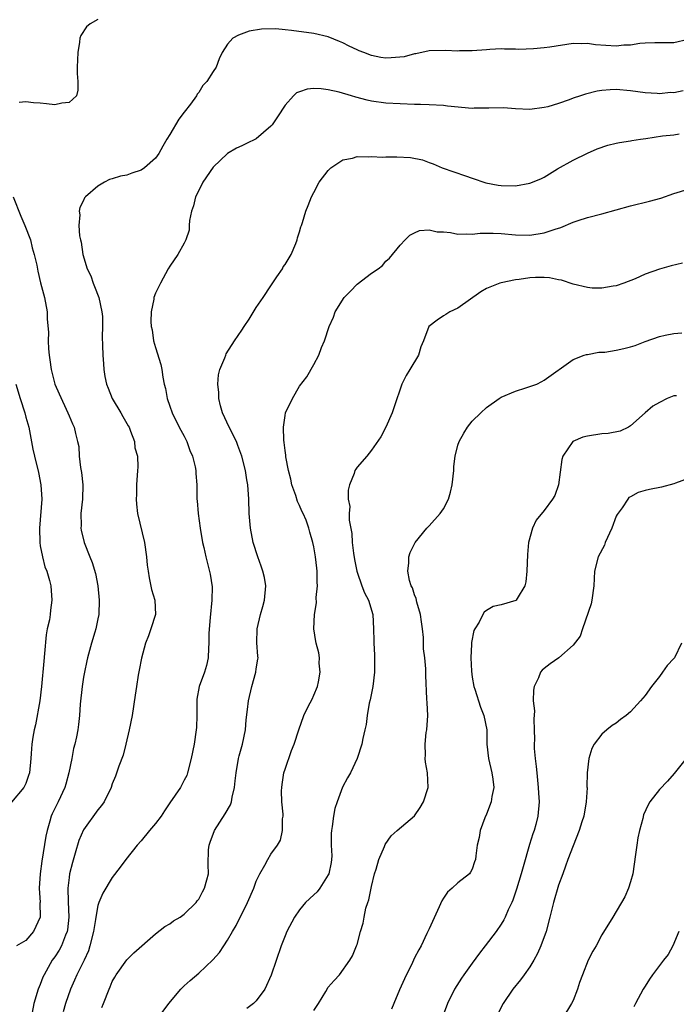
# Model space of a CAD drawing. Units: inches. Extents: x 2568000 to 2571000, y 1536000 to 1539000.
# Drawn here: x 2569892 to 2569983, y 1537507 to 1537644 of the extents above; entities that cross this region are included whole.
import ezdxf

# ---------------------------------------------------------------- set-up
doc = ezdxf.new("R2010")
doc.units = ezdxf.units.IN
doc.header["$MEASUREMENT"] = 0
doc.layers.add('LD25681536_2ft', color=133, linetype='Continuous')

msp = doc.modelspace()

# ---------------------------------------------------------------- linework, layer by layer
at = {"layer": 'LD25681536_2ft'}
for points, elevation in [([(2569903, 1537643.58), (2569901.93, 1537643), (2569901.41, 1537642.59), (2569900.64, 1537641.36), (2569900.49, 1537641), (2569900.44, 1537640.44), (2569900.21, 1537639), (2569900.12, 1537637), (2569900.12, 1537636.12), (2569900.19, 1537635), (2569900.22, 1537633.78), (2569900.01, 1537633), (2569899, 1537632.09), (2569897.99, 1537631.99), (2569897, 1537631.77), (2569895.88, 1537631.88), (2569895, 1537631.99), (2569894.04, 1537632.04), (2569893, 1537632.19), (2569892.06, 1537632.06)], 7556), ([(2569985, 1537640.81), (2569983, 1537640.36), (2569981, 1537640.36), (2569980.37, 1537640.37), (2569979, 1537640.3), (2569978.28, 1537640.28), (2569977, 1537640.04), (2569976.04, 1537640.04), (2569975, 1537639.91), (2569972.1, 1537640.1), (2569971, 1537640.27), (2569970.24, 1537640.24), (2569969, 1537640.25), (2569965.76, 1537639.76), (2569965, 1537639.66), (2569963.52, 1537639.52), (2569961.46, 1537639.46), (2569961, 1537639.49), (2569959.47, 1537639.47), (2569959, 1537639.51), (2569957.42, 1537639.42), (2569957, 1537639.41), (2569955, 1537639.25), (2569953.23, 1537639.23), (2569953, 1537639.21), (2569951.29, 1537639.29), (2569949, 1537639.24), (2569947.15, 1537638.85), (2569947, 1537638.84), (2569945.56, 1537638.44), (2569943.74, 1537638.26), (2569943, 1537638.24), (2569942.32, 1537638.32), (2569941, 1537638.59), (2569939.93, 1537639), (2569939.27, 1537639.27), (2569939, 1537639.41), (2569937.89, 1537639.89), (2569937, 1537640.37), (2569936.54, 1537640.54), (2569935, 1537641.18), (2569933, 1537641.68), (2569929.91, 1537642.09), (2569929, 1537642.15), (2569927.7, 1537642.3), (2569925.72, 1537642.28), (2569924.02, 1537641.98), (2569922.55, 1537641.45), (2569921.75, 1537641), (2569921, 1537640.16), (2569920.28, 1537639), (2569919.84, 1537638.16), (2569919.43, 1537637), (2569919, 1537636.39), (2569918.14, 1537635), (2569917.58, 1537634.42), (2569917, 1537633.49), (2569916.77, 1537633.23), (2569916.69, 1537633), (2569915.86, 1537631.86), (2569915, 1537630.73), (2569914.23, 1537629.77), (2569913, 1537627.66), (2569912.59, 1537627), (2569912, 1537626), (2569911.48, 1537625), (2569911, 1537624.34), (2569909.47, 1537623), (2569909, 1537622.68), (2569907.71, 1537622.29), (2569907, 1537622.01), (2569906.13, 1537621.87), (2569905, 1537621.46), (2569904.63, 1537621.37), (2569903.91, 1537621), (2569903, 1537620.47), (2569901.28, 1537619), (2569901.16, 1537618.84), (2569901, 1537618.49), (2569900.5, 1537617.5), (2569900.41, 1537617), (2569900.47, 1537616.47), (2569900.34, 1537615), (2569900.43, 1537613.57), (2569900.57, 1537613), (2569900.68, 1537612.68), (2569900.91, 1537611), (2569901.52, 1537609), (2569902, 1537608), (2569902.34, 1537607), (2569902.54, 1537606.54), (2569903.13, 1537605), (2569903.56, 1537603), (2569903.62, 1537602.38), (2569903.64, 1537601), (2569903.57, 1537599.57), (2569903.66, 1537598.34), (2569903.67, 1537597), (2569903.79, 1537595.79), (2569903.83, 1537595), (2569903.98, 1537594.02), (2569904.19, 1537593), (2569904.44, 1537592.44), (2569904.98, 1537591), (2569906.19, 1537589), (2569906.47, 1537588.47), (2569907.21, 1537587.21), (2569907.32, 1537587), (2569907.55, 1537586.45), (2569908.07, 1537585), (2569908.15, 1537584.15), (2569908.49, 1537583), (2569908.53, 1537581.47), (2569908.51, 1537581), (2569908.36, 1537579), (2569908.34, 1537577.66), (2569908.3, 1537577), (2569908.34, 1537576.34), (2569908.5, 1537575), (2569909.45, 1537571), (2569909.76, 1537569), (2569909.86, 1537567.86), (2569909.96, 1537567), (2569910.1, 1537566.1), (2569910.46, 1537564.46), (2569910.92, 1537563), (2569910.99, 1537561), (2569910.36, 1537559), (2569910.03, 1537558.03), (2569909.61, 1537557), (2569909.05, 1537554.95), (2569908.74, 1537553.26), (2569908.6, 1537552.6), (2569908.34, 1537551), (2569908.19, 1537549.81), (2569907.76, 1537547), (2569907.36, 1537545), (2569906.89, 1537543), (2569906.51, 1537541.49), (2569905.93, 1537539.93), (2569905.45, 1537538.55), (2569905, 1537537.47), (2569904.83, 1537537), (2569903.86, 1537535), (2569903.51, 1537534.49), (2569903, 1537533.89), (2569901, 1537531.1), (2569900.37, 1537529.63), (2569899.86, 1537527.86), (2569899.45, 1537526.55), (2569899.07, 1537525), (2569899, 1537524.49), (2569898.84, 1537523), (2569898.87, 1537521.13), (2569898.95, 1537519), (2569898.76, 1537517.24), (2569898.72, 1537517), (2569898.49, 1537516.49), (2569897.92, 1537515), (2569897.6, 1537514.4), (2569897, 1537513.49), (2569896.66, 1537513), (2569895.52, 1537511), (2569895.36, 1537510.64), (2569895, 1537509.65), (2569894.72, 1537509), (2569894.12, 1537507), (2569893.72, 1537505)], 7554), ([(2569984.32, 1537633.68), (2569983, 1537633.44), (2569982.55, 1537633.45), (2569981, 1537633.29), (2569980.68, 1537633.32), (2569979, 1537633.4), (2569977, 1537633.7), (2569975, 1537633.87), (2569974.17, 1537633.83), (2569973, 1537633.75), (2569972.36, 1537633.64), (2569970.75, 1537633.25), (2569970.04, 1537633), (2569969, 1537632.66), (2569968.44, 1537632.44), (2569967, 1537631.95), (2569965.49, 1537631.49), (2569965, 1537631.37), (2569963, 1537631.13), (2569961, 1537631.21), (2569959.32, 1537631.32), (2569957.3, 1537631.3), (2569957, 1537631.28), (2569955.28, 1537631.28), (2569955, 1537631.27), (2569951.58, 1537631.58), (2569951, 1537631.65), (2569949, 1537631.74), (2569947.79, 1537631.79), (2569947, 1537631.8), (2569945, 1537631.88), (2569943, 1537632), (2569941, 1537632.26), (2569940.4, 1537632.4), (2569938.81, 1537632.81), (2569938.24, 1537633), (2569936.5, 1537633.5), (2569935, 1537633.84), (2569934.03, 1537633.97), (2569933, 1537634.01), (2569932.08, 1537633.92), (2569931, 1537633.56), (2569930.6, 1537633.4), (2569930.17, 1537633), (2569929, 1537631.69), (2569927.93, 1537630.07), (2569927.19, 1537629), (2569927, 1537628.78), (2569925, 1537627.05), (2569923.62, 1537626.38), (2569923, 1537626.07), (2569922.27, 1537625.73), (2569921, 1537625), (2569919, 1537623.09), (2569917.57, 1537621), (2569917, 1537619.87), (2569916.54, 1537619), (2569916.26, 1537617.74), (2569915.98, 1537617), (2569915.71, 1537615.71), (2569915.7, 1537615), (2569915.66, 1537614.34), (2569915.2, 1537613), (2569915, 1537612.57), (2569914.08, 1537611), (2569913, 1537609.37), (2569912.78, 1537609), (2569911.7, 1537607), (2569911, 1537605.59), (2569910.79, 1537605), (2569910.78, 1537604.78), (2569910.4, 1537603), (2569910.33, 1537601.67), (2569910.41, 1537601), (2569910.52, 1537600.52), (2569910.73, 1537599), (2569911, 1537598.05), (2569911.72, 1537595.72), (2569911.88, 1537595), (2569912.03, 1537593.97), (2569912.22, 1537593), (2569912.37, 1537592.37), (2569912.63, 1537591), (2569913, 1537589.93), (2569913.3, 1537589), (2569914.31, 1537587), (2569915, 1537585.75), (2569915.36, 1537585), (2569915.78, 1537583.78), (2569916.13, 1537583), (2569916.52, 1537581.48), (2569916.59, 1537581), (2569916.59, 1537580.59), (2569916.72, 1537579), (2569916.76, 1537577), (2569916.79, 1537576.79), (2569916.93, 1537575), (2569917.2, 1537573), (2569917.54, 1537571), (2569917.72, 1537570.28), (2569918, 1537569), (2569918.61, 1537566.61), (2569918.85, 1537564.85), (2569918.84, 1537563), (2569918.58, 1537560.58), (2569918.4, 1537558.4), (2569918.43, 1537557), (2569918.34, 1537556.34), (2569918.33, 1537555), (2569918.08, 1537553.92), (2569917.79, 1537553), (2569917.07, 1537551), (2569916.76, 1537549.24), (2569916.73, 1537549), (2569916.72, 1537547), (2569916.68, 1537545.32), (2569916.65, 1537545), (2569916.35, 1537543), (2569915.97, 1537541), (2569915.45, 1537539), (2569915.33, 1537538.67), (2569915, 1537538), (2569914.46, 1537537), (2569913, 1537534.85), (2569912.27, 1537533.73), (2569911.78, 1537533), (2569911, 1537531.98), (2569910.19, 1537531), (2569909, 1537529.6), (2569908.45, 1537529), (2569906.88, 1537527), (2569906.09, 1537525.91), (2569905, 1537524.51), (2569903.7, 1537522.3), (2569903.15, 1537521), (2569903, 1537520.59), (2569902.69, 1537519), (2569902.65, 1537518.65), (2569902.37, 1537517), (2569901.9, 1537515), (2569901.68, 1537514.32), (2569901.08, 1537513), (2569900.08, 1537511), (2569899.77, 1537510.23), (2569899.2, 1537509), (2569898.5, 1537507), (2569898.17, 1537505.83)], 7552), ([(2569903.55, 1537506.45), (2569903.8, 1537507), (2569904.58, 1537509), (2569904.71, 1537509.29), (2569905, 1537510.03), (2569905.34, 1537510.66), (2569905.55, 1537511), (2569907, 1537513.04), (2569907.99, 1537514.01), (2569911, 1537516.66), (2569912.32, 1537517.68), (2569913, 1537518.06), (2569913.52, 1537518.48), (2569914.42, 1537519), (2569915, 1537519.42), (2569916.63, 1537521), (2569916.77, 1537521.23), (2569917, 1537521.46), (2569917.51, 1537522.49), (2569917.82, 1537523), (2569918.15, 1537524.15), (2569918.35, 1537525), (2569918.3, 1537526.3), (2569918.35, 1537528.35), (2569918.44, 1537529), (2569918.6, 1537529.4), (2569919.19, 1537531), (2569920.69, 1537533.31), (2569921.4, 1537534.6), (2569921.55, 1537535), (2569921.66, 1537535.66), (2569921.98, 1537537), (2569922.09, 1537537.91), (2569922.19, 1537539), (2569922.55, 1537541), (2569922.64, 1537541.36), (2569923.07, 1537543), (2569923.48, 1537545), (2569923.61, 1537546.39), (2569923.79, 1537547.79), (2569923.91, 1537549), (2569924.38, 1537551), (2569924.95, 1537553), (2569925, 1537553.44), (2569925.22, 1537554.78), (2569925.25, 1537555), (2569925.22, 1537555.22), (2569925.08, 1537557.08), (2569925.1, 1537559), (2569925.58, 1537561), (2569925.91, 1537562.09), (2569926.15, 1537563), (2569926.33, 1537565), (2569926.12, 1537566.12), (2569925.93, 1537567), (2569925.69, 1537567.69), (2569925.2, 1537569), (2569924.58, 1537571), (2569924.2, 1537573), (2569924.03, 1537575), (2569923.96, 1537577), (2569923.81, 1537579), (2569923.69, 1537579.69), (2569923.49, 1537581), (2569923.01, 1537583), (2569922.46, 1537584.46), (2569922.24, 1537585), (2569921.22, 1537587), (2569920.33, 1537589), (2569920.05, 1537589.96), (2569919.79, 1537591), (2569919.8, 1537591.8), (2569919.64, 1537593), (2569919.75, 1537594.25), (2569919.94, 1537595), (2569920.62, 1537596.62), (2569920.75, 1537597), (2569920.83, 1537597.17), (2569921.96, 1537599), (2569923, 1537600.49), (2569923.31, 1537601), (2569923.99, 1537602.01), (2569925, 1537603.6), (2569925.94, 1537605), (2569927, 1537606.63), (2569927.86, 1537607.86), (2569928.63, 1537609), (2569928.75, 1537609.25), (2569929, 1537609.61), (2569929.86, 1537611), (2569930.5, 1537612.5), (2569930.69, 1537613), (2569930.72, 1537613.28), (2569931, 1537614.11), (2569931.19, 1537614.81), (2569931.28, 1537615), (2569931.43, 1537615.43), (2569931.88, 1537617), (2569932.21, 1537617.79), (2569932.65, 1537619), (2569933, 1537619.59), (2569933.75, 1537621), (2569935, 1537622.63), (2569935.17, 1537622.83), (2569935.37, 1537623), (2569937, 1537624.12), (2569938.37, 1537624.37), (2569939, 1537624.58), (2569940.52, 1537624.52), (2569941, 1537624.59), (2569942.51, 1537624.51), (2569943, 1537624.54), (2569944.52, 1537624.52), (2569946.44, 1537624.44), (2569948.11, 1537624.11), (2569949, 1537623.74), (2569949.56, 1537623.56), (2569950.83, 1537623), (2569954.08, 1537621.92), (2569955, 1537621.57), (2569956.91, 1537620.91), (2569958.59, 1537620.59), (2569959, 1537620.55), (2569961, 1537620.51), (2569963, 1537620.87), (2569964.54, 1537621.46), (2569965, 1537621.72), (2569966.85, 1537622.85), (2569969, 1537624.08), (2569971, 1537625.04), (2569972.37, 1537625.63), (2569973.85, 1537626.15), (2569975, 1537626.42), (2569975.45, 1537626.54), (2569977, 1537626.77), (2569977.18, 1537626.82), (2569978.38, 1537627), (2569979.09, 1537627.09), (2569981.44, 1537627.44), (2569983, 1537627.61), (2569983.72, 1537627.72)], 7550), ([(2569891.22, 1537619), (2569892.29, 1537616.29), (2569892.87, 1537615), (2569893.63, 1537613), (2569893.89, 1537611.89), (2569894.16, 1537611), (2569894.51, 1537609.49), (2569894.66, 1537608.66), (2569895.03, 1537607.03), (2569895.56, 1537605), (2569895.94, 1537603), (2569895.97, 1537602.03), (2569896.14, 1537600.14), (2569896.1, 1537599), (2569896.13, 1537597.87), (2569896.23, 1537597), (2569896.34, 1537596.34), (2569896.52, 1537595), (2569897.04, 1537593), (2569897.62, 1537591.62), (2569898.84, 1537589), (2569899, 1537588.59), (2569899.48, 1537587.48), (2569899.71, 1537587), (2569899.88, 1537586.12), (2569900.18, 1537585), (2569900.33, 1537584.33), (2569900.4, 1537583), (2569900.6, 1537581.4), (2569900.72, 1537580.72), (2569900.91, 1537579), (2569900.85, 1537577), (2569900.63, 1537575), (2569900.66, 1537573.34), (2569900.64, 1537573), (2569900.69, 1537572.69), (2569901.1, 1537571), (2569901.88, 1537569), (2569902.21, 1537568.21), (2569902.68, 1537566.68), (2569903.01, 1537565), (2569903.18, 1537563), (2569903.11, 1537561), (2569903, 1537560.38), (2569902.72, 1537559), (2569902.56, 1537558.56), (2569902.1, 1537557), (2569901.55, 1537555), (2569901.44, 1537554.56), (2569901.12, 1537553), (2569901, 1537552.3), (2569900.81, 1537551), (2569900.55, 1537548.55), (2569900.44, 1537547), (2569900.29, 1537545.71), (2569900.19, 1537545), (2569900.02, 1537544.02), (2569899.79, 1537543), (2569899.61, 1537542.39), (2569899.37, 1537541), (2569898.98, 1537539), (2569898.56, 1537537.44), (2569898.42, 1537537), (2569897.47, 1537535), (2569897, 1537534.07), (2569896.66, 1537533.34), (2569896.51, 1537533), (2569896.33, 1537532.33), (2569895.93, 1537531), (2569895.78, 1537530.22), (2569895.23, 1537526.77), (2569895, 1537525), (2569894.83, 1537523), (2569894.96, 1537521.04), (2569894.95, 1537520.95), (2569894.97, 1537519), (2569894.05, 1537517), (2569893, 1537515.74), (2569891.67, 1537515)], 7556), ([(2569911, 1537504.52), (2569912.83, 1537507), (2569914.54, 1537509), (2569915, 1537509.45), (2569915.81, 1537510.19), (2569917, 1537511.22), (2569918.96, 1537513.04), (2569919.91, 1537514.09), (2569920.47, 1537515), (2569921, 1537515.79), (2569921.68, 1537517), (2569922.19, 1537517.81), (2569923.79, 1537521), (2569924.65, 1537523), (2569925, 1537523.99), (2569925.49, 1537525), (2569926.19, 1537526.19), (2569926.59, 1537527), (2569927, 1537527.71), (2569927.95, 1537529), (2569928.35, 1537529.65), (2569928.63, 1537531), (2569928.65, 1537532.65), (2569928.72, 1537533), (2569928.73, 1537533.27), (2569928.55, 1537535), (2569928.51, 1537536.51), (2569928.53, 1537537), (2569928.58, 1537537.42), (2569928.84, 1537539), (2569929, 1537539.53), (2569929.9, 1537542.1), (2569930.27, 1537543), (2569930.93, 1537545), (2569931.61, 1537547), (2569932.21, 1537548.21), (2569932.75, 1537549.25), (2569933, 1537549.8), (2569933.49, 1537551), (2569933.64, 1537551.64), (2569933.89, 1537553), (2569933.74, 1537554.26), (2569933.77, 1537555), (2569933.7, 1537555.7), (2569933.3, 1537557), (2569933.27, 1537557.27), (2569933.01, 1537559), (2569933.11, 1537561), (2569933.36, 1537562.64), (2569933.34, 1537563.34), (2569933.52, 1537565), (2569933.47, 1537565.47), (2569933.48, 1537567), (2569933.41, 1537567.41), (2569933.23, 1537569), (2569933, 1537570.4), (2569932.86, 1537571), (2569932.43, 1537572.43), (2569932.3, 1537573), (2569931.91, 1537574.09), (2569931.52, 1537575), (2569931.34, 1537575.34), (2569931, 1537576.15), (2569930.71, 1537576.71), (2569930.48, 1537577.52), (2569929.96, 1537579), (2569929.8, 1537579.8), (2569929.48, 1537581), (2569929.11, 1537582.89), (2569929.1, 1537583.1), (2569929, 1537583.77), (2569928.88, 1537584.88), (2569928.82, 1537585.18), (2569928.79, 1537587), (2569929, 1537588.63), (2569929.07, 1537589), (2569930.02, 1537591), (2569931, 1537592.69), (2569932, 1537594), (2569933, 1537595.7), (2569933.69, 1537597), (2569934.07, 1537598.07), (2569934.48, 1537599), (2569935.13, 1537601), (2569935.72, 1537602.28), (2569935.96, 1537603), (2569937.21, 1537605), (2569938.1, 1537605.9), (2569939, 1537606.86), (2569941, 1537608.37), (2569941.94, 1537609), (2569942.53, 1537609.47), (2569943, 1537610.03), (2569943.52, 1537610.48), (2569945, 1537612.28), (2569945.68, 1537613), (2569946.34, 1537613.66), (2569947, 1537613.99), (2569947.69, 1537614.31), (2569949, 1537614.41), (2569950.11, 1537614.11), (2569951, 1537614.12), (2569951.98, 1537614.02), (2569953, 1537613.8), (2569954.16, 1537613.84), (2569955, 1537613.81), (2569956.08, 1537613.92), (2569957, 1537613.96), (2569957.92, 1537613.92), (2569959, 1537613.9), (2569961, 1537613.69), (2569963, 1537613.65), (2569965, 1537613.99), (2569966.5, 1537614.5), (2569967.29, 1537614.71), (2569969, 1537615.45), (2569969.69, 1537615.69), (2569971, 1537616.11), (2569973, 1537616.64), (2569977, 1537617.75), (2569979.63, 1537618.37), (2569981.18, 1537618.82), (2569983, 1537619.45), (2569985, 1537620.07)], 7548), ([(2569984.21, 1537609.79), (2569982.61, 1537609.39), (2569981, 1537608.92), (2569979, 1537608.23), (2569977.62, 1537607.62), (2569976.04, 1537607), (2569975, 1537606.62), (2569974.57, 1537606.57), (2569973, 1537606.29), (2569971.68, 1537606.32), (2569971, 1537606.39), (2569969, 1537606.87), (2569967.4, 1537607.4), (2569967, 1537607.46), (2569965.73, 1537607.73), (2569965, 1537607.77), (2569963.77, 1537607.77), (2569963, 1537607.73), (2569961.53, 1537607.53), (2569961, 1537607.47), (2569959, 1537607.05), (2569958.82, 1537607), (2569957, 1537606.24), (2569956.2, 1537605.8), (2569953, 1537603.55), (2569951.87, 1537603), (2569951.34, 1537602.66), (2569951, 1537602.46), (2569950.13, 1537601.87), (2569948.96, 1537601), (2569948.22, 1537599), (2569947.84, 1537598.16), (2569947.52, 1537597), (2569946.31, 1537595), (2569945.8, 1537594.2), (2569945.21, 1537593), (2569944.17, 1537589.83), (2569943.86, 1537589), (2569943, 1537587.03), (2569942.32, 1537585.68), (2569941, 1537583.81), (2569940.35, 1537583), (2569939, 1537581.45), (2569938.81, 1537581.19), (2569938.71, 1537581), (2569938.59, 1537580.59), (2569937.94, 1537579), (2569937.75, 1537578.25), (2569937.77, 1537577), (2569937.98, 1537575.98), (2569937.91, 1537575), (2569937.91, 1537574.09), (2569938.25, 1537572.25), (2569938.32, 1537571), (2569938.49, 1537569.51), (2569938.63, 1537568.63), (2569938.96, 1537567), (2569939, 1537566.87), (2569939.67, 1537565), (2569940.03, 1537564.03), (2569940.58, 1537563), (2569941.19, 1537561), (2569941.3, 1537559), (2569941.33, 1537557.33), (2569941.31, 1537557), (2569941.42, 1537555.42), (2569941.41, 1537553), (2569941.18, 1537551), (2569940.84, 1537549.16), (2569940.69, 1537548.69), (2569940.41, 1537547), (2569940.27, 1537545.73), (2569940.07, 1537545), (2569939.78, 1537543.78), (2569939.64, 1537543), (2569939, 1537541), (2569938.1, 1537539), (2569937.69, 1537538.31), (2569936.99, 1537537.01), (2569936.22, 1537535), (2569935.92, 1537534.08), (2569935.74, 1537533), (2569935.56, 1537531.55), (2569935.43, 1537531), (2569935.4, 1537530.6), (2569935.42, 1537529), (2569935.48, 1537527.48), (2569935.47, 1537527), (2569935.41, 1537526.59), (2569935.08, 1537525), (2569935, 1537524.84), (2569933.82, 1537523), (2569933.48, 1537522.52), (2569933, 1537522.07), (2569931.84, 1537521), (2569931, 1537519.98), (2569930.29, 1537519), (2569929.25, 1537517), (2569929, 1537516.4), (2569928.45, 1537515), (2569927.05, 1537510.95), (2569926.18, 1537509), (2569925, 1537507.39), (2569924.6, 1537507), (2569923.68, 1537506.32)], 7546), ([(2569933, 1537506.04), (2569933.63, 1537507), (2569934.65, 1537508.65), (2569935, 1537509.25), (2569935.8, 1537510.2), (2569936.54, 1537511), (2569938.01, 1537513), (2569938.37, 1537513.63), (2569938.93, 1537515), (2569939, 1537515.2), (2569939.48, 1537517), (2569939.84, 1537518.16), (2569939.98, 1537519), (2569940.24, 1537520.24), (2569940.48, 1537521), (2569940.62, 1537521.38), (2569941, 1537523.24), (2569941.44, 1537525), (2569941.66, 1537525.66), (2569942.04, 1537527), (2569942.81, 1537528.81), (2569942.91, 1537529.09), (2569943.74, 1537530.26), (2569944.59, 1537531), (2569947, 1537533.05), (2569947.77, 1537534.23), (2569948.24, 1537535), (2569948.87, 1537537), (2569948.78, 1537539), (2569948.52, 1537540.52), (2569948.48, 1537541), (2569948.51, 1537541.49), (2569948.46, 1537543), (2569948.62, 1537544.62), (2569948.67, 1537545), (2569948.81, 1537547), (2569948.75, 1537548.75), (2569948.7, 1537549.3), (2569948.55, 1537552.55), (2569948.56, 1537553.44), (2569948.4, 1537555), (2569948.23, 1537556.23), (2569948.23, 1537557), (2569948.21, 1537557.79), (2569948.09, 1537559), (2569947.97, 1537559.97), (2569947.81, 1537561), (2569947.31, 1537562.69), (2569947.22, 1537563.22), (2569947, 1537563.73), (2569946.7, 1537564.7), (2569946.53, 1537565), (2569946.28, 1537565.72), (2569946.04, 1537567), (2569946.19, 1537568.19), (2569946.18, 1537569), (2569946.38, 1537569.62), (2569947.07, 1537571), (2569948.71, 1537573), (2569949, 1537573.29), (2569950.55, 1537575), (2569951, 1537575.67), (2569951.7, 1537577), (2569952, 1537578), (2569952.21, 1537579), (2569952.43, 1537581), (2569952.44, 1537581.56), (2569952.63, 1537583), (2569953, 1537584.5), (2569953.17, 1537585), (2569953.84, 1537586.16), (2569954.35, 1537587), (2569955, 1537587.84), (2569956.19, 1537589), (2569957, 1537589.74), (2569958.76, 1537591), (2569959, 1537591.15), (2569961, 1537592.02), (2569962.45, 1537592.45), (2569963.98, 1537593), (2569964.66, 1537593.34), (2569965, 1537593.52), (2569969, 1537596.42), (2569970.55, 1537597), (2569970.89, 1537597.11), (2569971, 1537597.11), (2569972.6, 1537597.4), (2569973, 1537597.4), (2569973.44, 1537597.44), (2569975, 1537597.69), (2569976.07, 1537597.93), (2569977, 1537598.17), (2569977.64, 1537598.36), (2569979, 1537598.9), (2569981, 1537599.6), (2569981.8, 1537599.8), (2569983, 1537600.02), (2569984.12, 1537600.12)], 7544), ([(2569891.6, 1537593), (2569892.2, 1537591), (2569892.85, 1537589), (2569893, 1537588.4), (2569893.4, 1537587), (2569893.97, 1537583.97), (2569894.17, 1537583), (2569894.73, 1537580.73), (2569895.08, 1537579), (2569895.21, 1537577), (2569894.89, 1537573), (2569894.93, 1537571), (2569895, 1537570.54), (2569895.29, 1537569), (2569895.64, 1537567.64), (2569895.89, 1537567), (2569896.28, 1537565.72), (2569896.45, 1537565), (2569896.61, 1537563), (2569896.4, 1537561.6), (2569896.35, 1537561), (2569896.26, 1537560.26), (2569895.97, 1537559), (2569895.81, 1537558.19), (2569895.6, 1537555.6), (2569895.48, 1537554.52), (2569895.16, 1537551), (2569894.92, 1537549), (2569894.33, 1537545.67), (2569894.16, 1537545), (2569893.96, 1537543.96), (2569893.84, 1537543), (2569893.72, 1537541.72), (2569893.7, 1537541), (2569893.49, 1537539), (2569893.35, 1537538.65), (2569893, 1537537.53), (2569892.69, 1537537), (2569891, 1537534.96)], 7558), ([(2569983.39, 1537591.38), (2569983, 1537591.36), (2569982.06, 1537591), (2569981, 1537590.45), (2569980.1, 1537589.9), (2569979.02, 1537589), (2569977, 1537587.17), (2569976.72, 1537587), (2569975.53, 1537586.47), (2569973.86, 1537586.14), (2569973, 1537586.09), (2569971, 1537585.78), (2569970.38, 1537585.62), (2569968.97, 1537585.03), (2569967.58, 1537583), (2569967.46, 1537582.54), (2569966.98, 1537579), (2569966.47, 1537577.53), (2569966.14, 1537577), (2569965, 1537575.42), (2569963.9, 1537574.1), (2569963.36, 1537573), (2569962.83, 1537571), (2569962.67, 1537569.33), (2569962.56, 1537567), (2569962.46, 1537565.54), (2569962.31, 1537565), (2569961.22, 1537563.22), (2569961.12, 1537563), (2569961.06, 1537562.94), (2569959, 1537562.36), (2569957.9, 1537562.1), (2569957, 1537561.54), (2569956.67, 1537561.32), (2569956.49, 1537561), (2569955.95, 1537559.95), (2569955.34, 1537559), (2569955.23, 1537558.77), (2569954.88, 1537557.12), (2569954.89, 1537556.89), (2569954.79, 1537555), (2569954.88, 1537553.12), (2569955, 1537552.28), (2569955.23, 1537551), (2569955.36, 1537550.64), (2569956.13, 1537548.13), (2569956.63, 1537547), (2569957.01, 1537545), (2569957.03, 1537543), (2569957.24, 1537541), (2569957.74, 1537539), (2569957.86, 1537538.14), (2569957.99, 1537537), (2569957.74, 1537535.74), (2569957.65, 1537535), (2569957, 1537533.27), (2569956.77, 1537532.77), (2569956.1, 1537531), (2569955.94, 1537530.06), (2569955.68, 1537529), (2569955.51, 1537527.51), (2569955.43, 1537527), (2569955.32, 1537526.68), (2569955, 1537525.65), (2569954.78, 1537525.22), (2569954.61, 1537525), (2569953, 1537523.75), (2569952.22, 1537523), (2569951.55, 1537522.45), (2569951, 1537521.63), (2569950.76, 1537521.24), (2569950.41, 1537520.41), (2569949, 1537517.38), (2569948.7, 1537516.7), (2569947.89, 1537515), (2569947.56, 1537514.45), (2569947, 1537513.34), (2569946.71, 1537512.71), (2569945.58, 1537510.42), (2569944.88, 1537508.88), (2569944.11, 1537507), (2569943.8, 1537506.2)], 7542), ([(2569985, 1537579.87), (2569983.25, 1537579.25), (2569983, 1537579.14), (2569981.3, 1537578.7), (2569979.63, 1537578.37), (2569979, 1537578.21), (2569978.07, 1537577.93), (2569977, 1537577.35), (2569976.77, 1537577.23), (2569976.6, 1537577), (2569975.82, 1537575.82), (2569975.12, 1537574.88), (2569975, 1537574.65), (2569974.39, 1537573), (2569973.48, 1537571), (2569973.36, 1537570.64), (2569972.49, 1537569), (2569972, 1537567), (2569971.9, 1537565), (2569971.61, 1537563), (2569971.5, 1537562.5), (2569970.3, 1537559), (2569969.99, 1537558.01), (2569969, 1537556.76), (2569967.05, 1537555), (2569965.84, 1537554.16), (2569965, 1537553.49), (2569964.71, 1537553.29), (2569964.48, 1537553), (2569964.19, 1537552.19), (2569963.6, 1537551), (2569963.49, 1537550.51), (2569963.48, 1537549), (2569963.63, 1537547.63), (2569963.55, 1537546.45), (2569963.62, 1537545), (2569963.64, 1537543.64), (2569963.61, 1537543), (2569963.62, 1537542.38), (2569963.72, 1537541), (2569963.88, 1537539.88), (2569963.95, 1537539), (2569964.17, 1537537), (2569964.2, 1537536.2), (2569964.3, 1537535), (2569964.13, 1537533), (2569963.83, 1537531.83), (2569963.59, 1537531), (2569963.43, 1537530.57), (2569962.95, 1537529.05), (2569962.05, 1537525.95), (2569961.8, 1537525), (2569961.15, 1537522.85), (2569960.65, 1537521.35), (2569960.49, 1537521), (2569960, 1537520), (2569959.57, 1537519), (2569959.39, 1537518.61), (2569959, 1537518), (2569958.3, 1537517), (2569956.81, 1537515), (2569956.02, 1537513.98), (2569955, 1537512.61), (2569953.82, 1537511), (2569953.49, 1537510.51), (2569952.53, 1537509), (2569951.56, 1537507), (2569950.1, 1537503)], 7540), ([(2569984.07, 1537557), (2569983.09, 1537555), (2569983, 1537554.87), (2569982.07, 1537553.93), (2569981.44, 1537553), (2569981, 1537552.4), (2569979.9, 1537551), (2569979, 1537549.75), (2569978.37, 1537549), (2569977, 1537547.51), (2569976.4, 1537547), (2569975.59, 1537546.41), (2569975, 1537545.92), (2569974.42, 1537545.58), (2569973.69, 1537545), (2569973, 1537544.39), (2569971.92, 1537543), (2569971.59, 1537542.41), (2569971.2, 1537541), (2569970.95, 1537539), (2569970.92, 1537537.08), (2569970.94, 1537536.94), (2569970.84, 1537535), (2569970.48, 1537533), (2569970.21, 1537532.21), (2569969.86, 1537531), (2569969, 1537528.9), (2569968.29, 1537527), (2569967.96, 1537526.04), (2569967.57, 1537525), (2569967, 1537523.43), (2569966.3, 1537521), (2569965.8, 1537519), (2569965.28, 1537517), (2569964.53, 1537515), (2569964.05, 1537513.95), (2569963.54, 1537513), (2569963, 1537512.1), (2569962.22, 1537511), (2569961.7, 1537510.3), (2569960.65, 1537509), (2569959.3, 1537507), (2569958.52, 1537505.48)], 7538), ([(2569984.72, 1537541), (2569983.07, 1537538.93), (2569982.13, 1537537.87), (2569981, 1537536.72), (2569979.69, 1537535), (2569979.42, 1537534.58), (2569978.81, 1537533.19), (2569978.69, 1537532.69), (2569978.21, 1537531), (2569977.99, 1537530.01), (2569977.85, 1537529), (2569977.7, 1537527.7), (2569977.29, 1537525), (2569977, 1537523.9), (2569976.71, 1537523), (2569976.19, 1537521.81), (2569975.74, 1537521), (2569975, 1537519.75), (2569974.51, 1537519), (2569973, 1537516.52), (2569972.2, 1537515), (2569971.76, 1537514.24), (2569971.12, 1537513), (2569970.3, 1537511), (2569969.92, 1537509.92), (2569969.63, 1537509), (2569969, 1537507.43), (2569968.8, 1537507), (2569967.6, 1537505)], 7536), ([(2569983.71, 1537517), (2569982.88, 1537515), (2569982.2, 1537513.79), (2569981.56, 1537513), (2569980.05, 1537511), (2569979.64, 1537510.36), (2569979, 1537509.41), (2569978.76, 1537509), (2569977.67, 1537507), (2569977.46, 1537506.54)], 7534)]:
    msp.add_lwpolyline(points, dxfattribs=dict(at, elevation=elevation))

doc.saveas('drawing.dxf')
